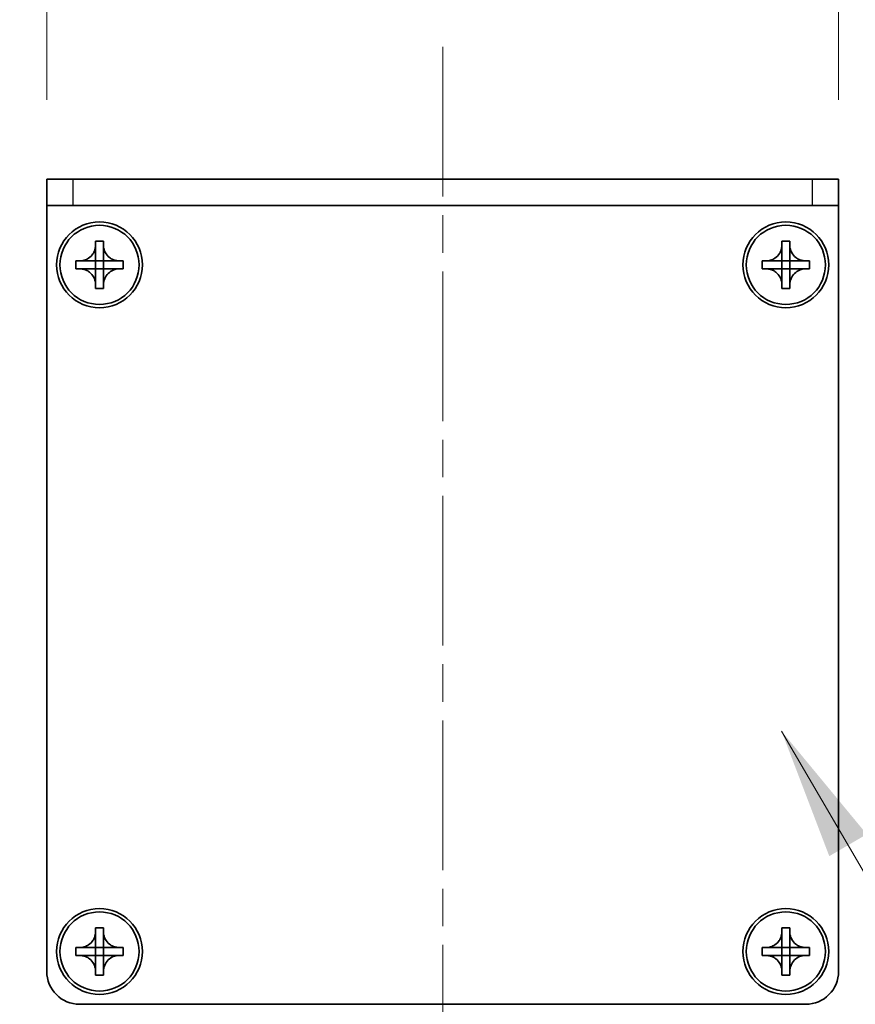
# Model space of a CAD drawing. Units: millimetres. Extents: x -50 to 7364, y -50 to 4857.
# Drawn here: x 1488 to 1551, y 2762 to 2836 of the extents above; entities that cross this region are included whole.
import ezdxf

# ---------------------------------------------------------------- set-up
doc = ezdxf.new("R2010")
doc.units = ezdxf.units.MM
doc.header["$LTSCALE"] = 2
doc.linetypes.add('CHAIN', pattern=[0.3543, 0.2362, -0.0295, 0.0591, -0.0295])
doc.layers.get('Defpoints').update_dxf_attribs({"lineweight": 25})
for name, color, linetype, lineweight in [('Centerline (ISO)', 131, 'Continuous', 18), ('Dimension (ISO)', 7, 'Continuous', 18), ('Symbol (ISO)', 7, 'Continuous', 18), ('Visible (ISO)', 7, 'Continuous', 35), ('Visible Narrow (ISO)', 7, 'Continuous', 25)]:
    doc.layers.add(name, color=color, linetype=linetype, lineweight=lineweight)
doc.styles.add('Note Text (TK)', font='txt')
doc.dimstyles.new('Default - Method 1b (TK)', dxfattribs={"dimscale": 2, "dimtxt": 2.5, "dimasz": 2.5, "dimexe": 1, "dimexo": 1.5, "dimgap": 1, "dimtad": 1, "dimtoh": 1, "dimrnd": 1e-08, "dimdsep": 46, "dimtxsty": 'Note Text (TK)', "dimcen": 0.09, "dimdle": 5, "dimclrd": 100, "dimclre": 100, "dimclrt": 7, "dimadec": 1, "dimazin": 1, "dimtfac": 1, "dimtmove": 0, "dimatfit": 3, "dimfxl": 1, "dimtolj": 1, "dimlwd": -1, "dimlwe": -1, "dimarcsym": 0})
doc.dimstyles.new('Default - Method 1b (TK)$7', dxfattribs={"dimscale": 2, "dimtxt": 2.5, "dimasz": 2.5, "dimexe": 1, "dimexo": 1.5, "dimgap": 1, "dimtad": 1, "dimtoh": 1, "dimrnd": 1e-08, "dimdsep": 46, "dimtxsty": 'Note Text (TK)', "dimcen": 0.09, "dimdle": 5, "dimclrd": 100, "dimclre": 100, "dimclrt": 7, "dimadec": 1, "dimazin": 1, "dimtfac": 1, "dimtmove": 0, "dimatfit": 3, "dimfxl": 1, "dimtolj": 1, "dimlwd": -1, "dimlwe": -1, "dimarcsym": 0})

# ---------------------------------------------------------------- blocks, each defined once
blk = doc.blocks.new('*D94')
at = {"layer": 'Defpoints', "color": 0}
for p in [(1489.745, 2824.174), (1441.745, 2761.674), (1492.245, 2761.674)]:
    blk.add_point(p, dxfattribs=at)
at = {"layer": 'Dimension (ISO)', "color": 100}
for p, q in [((1483.745, 2824.174), (1437.745, 2824.174)), ((1441.745, 2814.174), (1441.745, 2771.674)), ((1486.245, 2761.674), (1437.745, 2761.674))]:
    blk.add_line(p, q, dxfattribs=at)
for points in [[(1440.079, 2814.174), (1443.412, 2814.174), (1441.745, 2824.174)], [(1440.079, 2771.674), (1443.412, 2771.674), (1441.745, 2761.674)]]:
    blk.add_solid(points, dxfattribs=at)
at = {"layer": 'Dimension (ISO)', "color": 7, "insert": (1432.745, 2781.305), "char_height": 10, "attachment_point": 4, "rotation": 90, "style": 'Note Text (TK)'}
blk.add_mtext('\\A1;62.5', dxfattribs=at)
blk = doc.blocks.new('*D95')
at = {"layer": 'Defpoints', "color": 0}
for p in [(1549.745, 2844.174), (1489.745, 2824.174), (1549.745, 2824.174)]:
    blk.add_point(p, dxfattribs=at)
at = {"layer": 'Dimension (ISO)', "color": 100}
for p, q in [((1489.745, 2830.174), (1489.745, 2848.174)), ((1549.745, 2830.174), (1549.745, 2848.174)), ((1499.745, 2844.174), (1539.745, 2844.174))]:
    blk.add_line(p, q, dxfattribs=at)
for points in [[(1499.745, 2845.841), (1499.745, 2842.508), (1489.745, 2844.174)], [(1539.745, 2845.841), (1539.745, 2842.508), (1549.745, 2844.174)]]:
    blk.add_solid(points, dxfattribs=at)
at = {"layer": 'Dimension (ISO)', "color": 7, "insert": (1513.126, 2853.174), "char_height": 10, "attachment_point": 4, "style": 'Note Text (TK)'}
blk.add_mtext('\\A1;60', dxfattribs=at)

msp = doc.modelspace()

# ---------------------------------------------------------------- linework, layer by layer
at = {"layer": 'Centerline (ISO)', "linetype": 'CHAIN', "ltscale": 23.990969}
msp.add_line((1519.7453, 2834.1743), (1519.7453, 2751.6743), dxfattribs=at)
at = {"layer": 'Visible (ISO)'}
for p, q in [((1489.7453, 2824.1743), (1491.7453, 2824.1743)), ((1489.7453, 2824.1743), (1489.7453, 2822.1743)), ((1547.7453, 2824.1743), (1491.7453, 2824.1743)), ((1547.7453, 2824.1743), (1549.7453, 2824.1743)), ((1549.7453, 2822.1743), (1549.7453, 2824.1743)), ((1491.7453, 2822.1743), (1489.7453, 2822.1743)), ((1489.7453, 2822.1743), (1489.7453, 2822.1733)), ((1489.7453, 2764.1743), (1489.7453, 2822.1733)), ((1547.7453, 2822.1743), (1491.7453, 2822.1743)), ((1549.7453, 2822.1743), (1547.7453, 2822.1743)), ((1549.7453, 2822.1743), (1549.7453, 2822.1733)), ((1549.7453, 2822.1733), (1549.7453, 2764.1743)), ((1493.4453, 2819.1743), (1493.4453, 2819.4743)), ((1493.4453, 2819.4743), (1494.0453, 2819.4743)), ((1494.0453, 2819.4743), (1494.0453, 2819.1743)), ((1545.4453, 2819.1743), (1545.4453, 2819.4743)), ((1545.4453, 2819.4743), (1546.0453, 2819.4743)), ((1546.0453, 2819.4743), (1546.0453, 2819.1743)), ((1493.4453, 2817.9753), (1493.4453, 2819.1743)), ((1494.0453, 2819.1743), (1494.0453, 2817.9753)), ((1545.4453, 2817.9753), (1545.4453, 2819.1743)), ((1546.0453, 2819.1743), (1546.0453, 2817.9753)), ((1491.9453, 2817.3743), (1491.9453, 2817.9743)), ((1491.9453, 2817.9743), (1492.2453, 2817.9743)), ((1492.2453, 2817.9743), (1493.4443, 2817.9743)), ((1493.4451, 2817.9746), (1493.4453, 2817.9743)), ((1493.4453, 2817.3743), (1493.4453, 2817.9743)), ((1493.4453, 2817.9743), (1494.0453, 2817.9743)), ((1494.0456, 2817.9746), (1494.0453, 2817.9743)), ((1494.0453, 2817.9743), (1494.0453, 2817.3743)), ((1494.0463, 2817.9743), (1495.2453, 2817.9743)), ((1495.2453, 2817.9743), (1495.5453, 2817.9743)), ((1495.5453, 2817.9743), (1495.5453, 2817.3743)), ((1543.9453, 2817.3743), (1543.9453, 2817.9743)), ((1543.9453, 2817.9743), (1544.2453, 2817.9743)), ((1544.2453, 2817.9743), (1545.4443, 2817.9743)), ((1545.4451, 2817.9746), (1545.4453, 2817.9743)), ((1545.4453, 2817.3743), (1545.4453, 2817.9743)), ((1545.4453, 2817.9743), (1546.0453, 2817.9743)), ((1546.0456, 2817.9746), (1546.0453, 2817.9743)), ((1546.0453, 2817.9743), (1546.0453, 2817.3743)), ((1546.0463, 2817.9743), (1547.2453, 2817.9743)), ((1547.2453, 2817.9743), (1547.5453, 2817.9743)), ((1547.5453, 2817.9743), (1547.5453, 2817.3743)), ((1492.2453, 2817.3743), (1491.9453, 2817.3743)), ((1493.4443, 2817.3743), (1492.2453, 2817.3743)), ((1493.4451, 2817.374), (1493.4453, 2817.3743)), ((1494.0453, 2817.3743), (1493.4453, 2817.3743)), ((1493.4453, 2816.1743), (1493.4453, 2817.3733)), ((1494.0456, 2817.374), (1494.0453, 2817.3743)), ((1494.0453, 2817.3733), (1494.0453, 2816.1743)), ((1495.2453, 2817.3743), (1494.0463, 2817.3743)), ((1495.5453, 2817.3743), (1495.2453, 2817.3743)), ((1544.2453, 2817.3743), (1543.9453, 2817.3743)), ((1545.4443, 2817.3743), (1544.2453, 2817.3743)), ((1545.4451, 2817.374), (1545.4453, 2817.3743)), ((1546.0453, 2817.3743), (1545.4453, 2817.3743)), ((1545.4453, 2816.1743), (1545.4453, 2817.3733)), ((1546.0456, 2817.374), (1546.0453, 2817.3743)), ((1546.0453, 2817.3733), (1546.0453, 2816.1743)), ((1547.2453, 2817.3743), (1546.0463, 2817.3743)), ((1547.5453, 2817.3743), (1547.2453, 2817.3743)), ((1493.4453, 2815.8743), (1493.4453, 2816.1743)), ((1494.0453, 2815.8743), (1493.4453, 2815.8743)), ((1494.0453, 2816.1743), (1494.0453, 2815.8743)), ((1545.4453, 2815.8743), (1545.4453, 2816.1743)), ((1546.0453, 2815.8743), (1545.4453, 2815.8743)), ((1546.0453, 2816.1743), (1546.0453, 2815.8743)), ((1493.4453, 2767.1743), (1493.4453, 2767.4743)), ((1493.4453, 2767.4743), (1494.0453, 2767.4743)), ((1494.0453, 2767.4743), (1494.0453, 2767.1743)), ((1545.4453, 2767.1743), (1545.4453, 2767.4743)), ((1545.4453, 2767.4743), (1546.0453, 2767.4743)), ((1546.0453, 2767.4743), (1546.0453, 2767.1743)), ((1493.4453, 2765.9753), (1493.4453, 2767.1743)), ((1494.0453, 2767.1743), (1494.0453, 2765.9753)), ((1545.4453, 2765.9753), (1545.4453, 2767.1743)), ((1546.0453, 2767.1743), (1546.0453, 2765.9753)), ((1491.9453, 2765.3743), (1491.9453, 2765.9743)), ((1491.9453, 2765.9743), (1492.2453, 2765.9743)), ((1492.2453, 2765.9743), (1493.4443, 2765.9743)), ((1493.4451, 2765.9746), (1493.4453, 2765.9743)), ((1493.4453, 2765.3743), (1493.4453, 2765.9743)), ((1493.4453, 2765.9743), (1494.0453, 2765.9743)), ((1494.0456, 2765.9746), (1494.0453, 2765.9743)), ((1494.0453, 2765.9743), (1494.0453, 2765.3743)), ((1494.0463, 2765.9743), (1495.2453, 2765.9743)), ((1495.2453, 2765.9743), (1495.5453, 2765.9743)), ((1495.5453, 2765.9743), (1495.5453, 2765.3743)), ((1543.9453, 2765.3743), (1543.9453, 2765.9743)), ((1543.9453, 2765.9743), (1544.2453, 2765.9743)), ((1544.2453, 2765.9743), (1545.4443, 2765.9743)), ((1545.4451, 2765.9746), (1545.4453, 2765.9743)), ((1545.4453, 2765.3743), (1545.4453, 2765.9743)), ((1545.4453, 2765.9743), (1546.0453, 2765.9743)), ((1546.0456, 2765.9746), (1546.0453, 2765.9743)), ((1546.0453, 2765.9743), (1546.0453, 2765.3743)), ((1546.0463, 2765.9743), (1547.2453, 2765.9743)), ((1547.2453, 2765.9743), (1547.5453, 2765.9743)), ((1547.5453, 2765.9743), (1547.5453, 2765.3743)), ((1492.2453, 2765.3743), (1491.9453, 2765.3743)), ((1493.4443, 2765.3743), (1492.2453, 2765.3743)), ((1493.4451, 2765.374), (1493.4453, 2765.3743)), ((1494.0453, 2765.3743), (1493.4453, 2765.3743)), ((1493.4453, 2764.1743), (1493.4453, 2765.3733)), ((1494.0456, 2765.374), (1494.0453, 2765.3743)), ((1494.0453, 2765.3733), (1494.0453, 2764.1743)), ((1495.2453, 2765.3743), (1494.0463, 2765.3743)), ((1495.5453, 2765.3743), (1495.2453, 2765.3743)), ((1544.2453, 2765.3743), (1543.9453, 2765.3743)), ((1545.4443, 2765.3743), (1544.2453, 2765.3743)), ((1545.4451, 2765.374), (1545.4453, 2765.3743)), ((1546.0453, 2765.3743), (1545.4453, 2765.3743)), ((1545.4453, 2764.1743), (1545.4453, 2765.3733)), ((1546.0456, 2765.374), (1546.0453, 2765.3743)), ((1546.0453, 2765.3733), (1546.0453, 2764.1743)), ((1547.2453, 2765.3743), (1546.0463, 2765.3743)), ((1547.5453, 2765.3743), (1547.2453, 2765.3743)), ((1493.4453, 2763.8743), (1493.4453, 2764.1743)), ((1494.0453, 2763.8743), (1493.4453, 2763.8743)), ((1494.0453, 2764.1743), (1494.0453, 2763.8743)), ((1545.4453, 2763.8743), (1545.4453, 2764.1743)), ((1546.0453, 2763.8743), (1545.4453, 2763.8743)), ((1546.0453, 2764.1743), (1546.0453, 2763.8743)), ((1547.2453, 2761.6743), (1492.2453, 2761.6743))]:
    msp.add_line(p, q, dxfattribs=at)
for centre, radius in [((1493.7453, 2817.6743), 3.25), ((1545.7453, 2817.6743), 3.25), ((1493.7453, 2817.6743), 3), ((1545.7453, 2817.6743), 3), ((1493.7453, 2765.6743), 3.25), ((1493.7453, 2765.6743), 3), ((1545.7453, 2765.6743), 3.25), ((1545.7453, 2765.6743), 3)]:
    msp.add_circle(centre, radius, dxfattribs=at)
for centre, start, end in [((1492.2453, 2764.1743), 180, 270), ((1547.2453, 2764.1743), 270, 0)]:
    msp.add_arc(centre, 2.5, start, end, dxfattribs=at)
for points, knots in [([(1493.4453, 2819.1743), (1493.4453, 2819.1383), (1493.4437, 2819.1023), (1493.4371, 2819.0294), (1493.4321, 2818.9925), (1493.4112, 2818.8796), (1493.3897, 2818.8048), (1493.3313, 2818.6574), (1493.294, 2818.5854), (1493.1636, 2818.3859), (1493.0523, 2818.2723), (1492.8194, 2818.1132), (1492.7062, 2818.0593), (1492.4759, 2817.991), (1492.3609, 2817.9743), (1492.2453, 2817.9743)], [0, 0, 0, 0, 0.01079892, 0.01079892, 0.02196173, 0.02196173, 0.04525715, 0.04525715, 0.06952591, 0.06952591, 0.11675486, 0.11675486, 0.15415232, 0.15415232, 0.1888236, 0.1888236, 0.1888236, 0.1888236]), ([(1495.2453, 2817.9743), (1495.2093, 2817.9743), (1495.1734, 2817.9759), (1495.1005, 2817.9825), (1495.0636, 2817.9876), (1494.9506, 2818.0085), (1494.8758, 2818.03), (1494.7284, 2818.0883), (1494.6564, 2818.1256), (1494.4569, 2818.256), (1494.3434, 2818.3673), (1494.1842, 2818.6002), (1494.1304, 2818.7135), (1494.062, 2818.9438), (1494.0453, 2819.0587), (1494.0453, 2819.1743)], [0, 0, 0, 0, 0.01079892, 0.01079892, 0.02196173, 0.02196173, 0.04525715, 0.04525715, 0.06952591, 0.06952591, 0.11675486, 0.11675486, 0.15415232, 0.15415232, 0.1888236, 0.1888236, 0.1888236, 0.1888236]), ([(1545.4453, 2819.1743), (1545.4453, 2819.1383), (1545.4437, 2819.1023), (1545.4371, 2819.0294), (1545.4321, 2818.9925), (1545.4112, 2818.8796), (1545.3897, 2818.8048), (1545.3313, 2818.6574), (1545.294, 2818.5854), (1545.1636, 2818.3859), (1545.0523, 2818.2723), (1544.8194, 2818.1132), (1544.7062, 2818.0593), (1544.4759, 2817.991), (1544.3609, 2817.9743), (1544.2453, 2817.9743)], [0, 0, 0, 0, 0.01079892, 0.01079892, 0.02196173, 0.02196173, 0.04525715, 0.04525715, 0.06952591, 0.06952591, 0.11675486, 0.11675486, 0.15415232, 0.15415232, 0.1888236, 0.1888236, 0.1888236, 0.1888236]), ([(1547.2453, 2817.9743), (1547.2093, 2817.9743), (1547.1734, 2817.9759), (1547.1005, 2817.9825), (1547.0636, 2817.9876), (1546.9506, 2818.0085), (1546.8758, 2818.03), (1546.7284, 2818.0883), (1546.6564, 2818.1256), (1546.4569, 2818.256), (1546.3434, 2818.3673), (1546.1842, 2818.6002), (1546.1304, 2818.7135), (1546.062, 2818.9438), (1546.0453, 2819.0587), (1546.0453, 2819.1743)], [0, 0, 0, 0, 0.01079892, 0.01079892, 0.02196173, 0.02196173, 0.04525715, 0.04525715, 0.06952591, 0.06952591, 0.11675486, 0.11675486, 0.15415232, 0.15415232, 0.1888236, 0.1888236, 0.1888236, 0.1888236]), ([(1493.4451, 2817.9746), (1493.445, 2817.9746), (1493.445, 2817.9746), (1493.445, 2817.9745), (1493.445, 2817.9745), (1493.4449, 2817.9745), (1493.4449, 2817.9745), (1493.4448, 2817.9744), (1493.4448, 2817.9744), (1493.4447, 2817.9744), (1493.4447, 2817.9744), (1493.4447, 2817.9744), (1493.4447, 2817.9743), (1493.4446, 2817.9743), (1493.4446, 2817.9743), (1493.4446, 2817.9743), (1493.4446, 2817.9743), (1493.4445, 2817.9743), (1493.4445, 2817.9743), (1493.4445, 2817.9743), (1493.4445, 2817.9743), (1493.4445, 2817.9743), (1493.4445, 2817.9743), (1493.4444, 2817.9743), (1493.4444, 2817.9743), (1493.4444, 2817.9743), (1493.4444, 2817.9743), (1493.4444, 2817.9743), (1493.4444, 2817.9743), (1493.4444, 2817.9743), (1493.4444, 2817.9743), (1493.4444, 2817.9743), (1493.4444, 2817.9743), (1493.4444, 2817.9743), (1493.4444, 2817.9743), (1493.4443, 2817.9743)], [0.00008387561, 0.00008387561, 0.00008387561, 0.00008387561, 0.00008714452, 0.00008714452, 0.00009954963, 0.00009954963, 0.00011219213, 0.00011219213, 0.00012496905, 0.00012496905, 0.00013776957, 0.00013776957, 0.00014414436, 0.00014414436, 0.00015048343, 0.00015048343, 0.00015677365, 0.00015677365, 0.00016300256, 0.00016300256, 0.00016609042, 0.00016609042, 0.00016915865, 0.00016915865, 0.00017220591, 0.00017220591, 0.0001737213, 0.0001737213, 0.00017523097, 0.00017523097, 0.0001767348, 0.0001767348, 0.00017823262, 0.00017823262, 0.00018395296, 0.00018395296, 0.00018395296, 0.00018395296]), ([(1493.4453, 2817.9753), (1493.4453, 2817.9751), (1493.4453, 2817.975), (1493.4452, 2817.9748), (1493.4452, 2817.9748), (1493.4452, 2817.9748), (1493.4452, 2817.9747), (1493.4451, 2817.9747), (1493.4451, 2817.9747), (1493.4451, 2817.9746), (1493.4451, 2817.9746), (1493.4451, 2817.9746)], [0, 0, 0, 0, 0.00006519091, 0.00006519091, 0.00007160134, 0.00007160134, 0.0000779781, 0.0000779781, 0.00009057672, 0.00009057672, 0.00010023405, 0.00010023405, 0.00010023405, 0.00010023405]), ([(1494.0456, 2817.9746), (1494.0456, 2817.9746), (1494.0456, 2817.9746), (1494.0456, 2817.9746), (1494.0456, 2817.9747), (1494.0455, 2817.9747), (1494.0455, 2817.9747), (1494.0455, 2817.9748), (1494.0455, 2817.9748), (1494.0454, 2817.9749), (1494.0454, 2817.9749), (1494.0454, 2817.975), (1494.0454, 2817.975), (1494.0454, 2817.975), (1494.0454, 2817.975), (1494.0454, 2817.9751), (1494.0454, 2817.9751), (1494.0454, 2817.9751), (1494.0454, 2817.9751), (1494.0454, 2817.9751), (1494.0454, 2817.9752), (1494.0454, 2817.9752), (1494.0454, 2817.9752), (1494.0453, 2817.9752), (1494.0453, 2817.9752), (1494.0453, 2817.9752), (1494.0453, 2817.9752), (1494.0453, 2817.9752), (1494.0453, 2817.9752), (1494.0453, 2817.9752), (1494.0453, 2817.9752), (1494.0453, 2817.9752), (1494.0453, 2817.9753), (1494.0453, 2817.9753), (1494.0453, 2817.9753), (1494.0453, 2817.9753)], [0.00008387561, 0.00008387561, 0.00008387561, 0.00008387561, 0.00008714452, 0.00008714452, 0.00009954963, 0.00009954963, 0.00011219213, 0.00011219213, 0.00012496905, 0.00012496905, 0.00013776957, 0.00013776957, 0.00014414436, 0.00014414436, 0.00015048343, 0.00015048343, 0.00015677365, 0.00015677365, 0.00016300256, 0.00016300256, 0.00016609042, 0.00016609042, 0.00016915865, 0.00016915865, 0.00017220591, 0.00017220591, 0.0001737213, 0.0001737213, 0.00017523097, 0.00017523097, 0.0001767348, 0.0001767348, 0.00017823262, 0.00017823262, 0.00018395296, 0.00018395296, 0.00018395296, 0.00018395296]), ([(1494.0463, 2817.9743), (1494.0462, 2817.9743), (1494.046, 2817.9743), (1494.0458, 2817.9744), (1494.0458, 2817.9744), (1494.0458, 2817.9745), (1494.0458, 2817.9745), (1494.0457, 2817.9745), (1494.0457, 2817.9745), (1494.0457, 2817.9746), (1494.0457, 2817.9746), (1494.0456, 2817.9746)], [0, 0, 0, 0, 0.00006519091, 0.00006519091, 0.00007160134, 0.00007160134, 0.0000779781, 0.0000779781, 0.00009057672, 0.00009057672, 0.00010023405, 0.00010023405, 0.00010023405, 0.00010023405]), ([(1545.4451, 2817.9746), (1545.445, 2817.9746), (1545.445, 2817.9746), (1545.445, 2817.9745), (1545.445, 2817.9745), (1545.4449, 2817.9745), (1545.4449, 2817.9745), (1545.4448, 2817.9744), (1545.4448, 2817.9744), (1545.4447, 2817.9744), (1545.4447, 2817.9744), (1545.4447, 2817.9744), (1545.4447, 2817.9743), (1545.4446, 2817.9743), (1545.4446, 2817.9743), (1545.4446, 2817.9743), (1545.4446, 2817.9743), (1545.4445, 2817.9743), (1545.4445, 2817.9743), (1545.4445, 2817.9743), (1545.4445, 2817.9743), (1545.4445, 2817.9743), (1545.4445, 2817.9743), (1545.4444, 2817.9743), (1545.4444, 2817.9743), (1545.4444, 2817.9743), (1545.4444, 2817.9743), (1545.4444, 2817.9743), (1545.4444, 2817.9743), (1545.4444, 2817.9743), (1545.4444, 2817.9743), (1545.4444, 2817.9743), (1545.4444, 2817.9743), (1545.4444, 2817.9743), (1545.4444, 2817.9743), (1545.4443, 2817.9743)], [0.00008387561, 0.00008387561, 0.00008387561, 0.00008387561, 0.00008714452, 0.00008714452, 0.00009954963, 0.00009954963, 0.00011219213, 0.00011219213, 0.00012496905, 0.00012496905, 0.00013776957, 0.00013776957, 0.00014414436, 0.00014414436, 0.00015048343, 0.00015048343, 0.00015677365, 0.00015677365, 0.00016300256, 0.00016300256, 0.00016609042, 0.00016609042, 0.00016915865, 0.00016915865, 0.00017220591, 0.00017220591, 0.0001737213, 0.0001737213, 0.00017523097, 0.00017523097, 0.0001767348, 0.0001767348, 0.00017823262, 0.00017823262, 0.00018395296, 0.00018395296, 0.00018395296, 0.00018395296]), ([(1545.4453, 2817.9753), (1545.4453, 2817.9751), (1545.4453, 2817.975), (1545.4452, 2817.9748), (1545.4452, 2817.9748), (1545.4452, 2817.9748), (1545.4452, 2817.9747), (1545.4451, 2817.9747), (1545.4451, 2817.9747), (1545.4451, 2817.9746), (1545.4451, 2817.9746), (1545.4451, 2817.9746)], [0, 0, 0, 0, 0.00006519091, 0.00006519091, 0.00007160134, 0.00007160134, 0.0000779781, 0.0000779781, 0.00009057672, 0.00009057672, 0.00010023405, 0.00010023405, 0.00010023405, 0.00010023405]), ([(1546.0456, 2817.9746), (1546.0456, 2817.9746), (1546.0456, 2817.9746), (1546.0456, 2817.9746), (1546.0456, 2817.9747), (1546.0455, 2817.9747), (1546.0455, 2817.9747), (1546.0455, 2817.9748), (1546.0455, 2817.9748), (1546.0454, 2817.9749), (1546.0454, 2817.9749), (1546.0454, 2817.975), (1546.0454, 2817.975), (1546.0454, 2817.975), (1546.0454, 2817.975), (1546.0454, 2817.9751), (1546.0454, 2817.9751), (1546.0454, 2817.9751), (1546.0454, 2817.9751), (1546.0454, 2817.9751), (1546.0454, 2817.9752), (1546.0454, 2817.9752), (1546.0454, 2817.9752), (1546.0453, 2817.9752), (1546.0453, 2817.9752), (1546.0453, 2817.9752), (1546.0453, 2817.9752), (1546.0453, 2817.9752), (1546.0453, 2817.9752), (1546.0453, 2817.9752), (1546.0453, 2817.9752), (1546.0453, 2817.9752), (1546.0453, 2817.9753), (1546.0453, 2817.9753), (1546.0453, 2817.9753), (1546.0453, 2817.9753)], [0.00008387561, 0.00008387561, 0.00008387561, 0.00008387561, 0.00008714452, 0.00008714452, 0.00009954963, 0.00009954963, 0.00011219213, 0.00011219213, 0.00012496905, 0.00012496905, 0.00013776957, 0.00013776957, 0.00014414436, 0.00014414436, 0.00015048343, 0.00015048343, 0.00015677365, 0.00015677365, 0.00016300256, 0.00016300256, 0.00016609042, 0.00016609042, 0.00016915865, 0.00016915865, 0.00017220591, 0.00017220591, 0.0001737213, 0.0001737213, 0.00017523097, 0.00017523097, 0.0001767348, 0.0001767348, 0.00017823262, 0.00017823262, 0.00018395296, 0.00018395296, 0.00018395296, 0.00018395296]), ([(1546.0463, 2817.9743), (1546.0462, 2817.9743), (1546.046, 2817.9743), (1546.0458, 2817.9744), (1546.0458, 2817.9744), (1546.0458, 2817.9745), (1546.0458, 2817.9745), (1546.0457, 2817.9745), (1546.0457, 2817.9745), (1546.0457, 2817.9746), (1546.0457, 2817.9746), (1546.0456, 2817.9746)], [0, 0, 0, 0, 0.00006519091, 0.00006519091, 0.00007160134, 0.00007160134, 0.0000779781, 0.0000779781, 0.00009057672, 0.00009057672, 0.00010023405, 0.00010023405, 0.00010023405, 0.00010023405]), ([(1492.2453, 2817.3743), (1492.2813, 2817.3743), (1492.3173, 2817.3727), (1492.3902, 2817.3661), (1492.4271, 2817.361), (1492.5401, 2817.3401), (1492.6149, 2817.3186), (1492.7623, 2817.2603), (1492.8343, 2817.223), (1493.0338, 2817.0925), (1493.1473, 2816.9813), (1493.3065, 2816.7484), (1493.3603, 2816.6351), (1493.4286, 2816.4048), (1493.4453, 2816.2899), (1493.4453, 2816.1743)], [0, 0, 0, 0, 0.01079892, 0.01079892, 0.02196173, 0.02196173, 0.04525715, 0.04525715, 0.06952591, 0.06952591, 0.11675486, 0.11675486, 0.15415232, 0.15415232, 0.1888236, 0.1888236, 0.1888236, 0.1888236]), ([(1493.4443, 2817.3743), (1493.4445, 2817.3743), (1493.4447, 2817.3743), (1493.4448, 2817.3742), (1493.4449, 2817.3742), (1493.4449, 2817.3741), (1493.4449, 2817.3741), (1493.4449, 2817.3741), (1493.445, 2817.3741), (1493.445, 2817.374), (1493.445, 2817.374), (1493.4451, 2817.374)], [0, 0, 0, 0, 0.00006519091, 0.00006519091, 0.00007160134, 0.00007160134, 0.0000779781, 0.0000779781, 0.00009057672, 0.00009057672, 0.00010023405, 0.00010023405, 0.00010023405, 0.00010023405]), ([(1493.4451, 2817.374), (1493.4451, 2817.374), (1493.4451, 2817.374), (1493.4451, 2817.374), (1493.4451, 2817.3739), (1493.4452, 2817.3739), (1493.4452, 2817.3739), (1493.4452, 2817.3738), (1493.4452, 2817.3738), (1493.4453, 2817.3737), (1493.4453, 2817.3737), (1493.4453, 2817.3736), (1493.4453, 2817.3736), (1493.4453, 2817.3736), (1493.4453, 2817.3736), (1493.4453, 2817.3735), (1493.4453, 2817.3735), (1493.4453, 2817.3735), (1493.4453, 2817.3735), (1493.4453, 2817.3734), (1493.4453, 2817.3734), (1493.4453, 2817.3734), (1493.4453, 2817.3734), (1493.4453, 2817.3734), (1493.4453, 2817.3734), (1493.4453, 2817.3734), (1493.4453, 2817.3734), (1493.4453, 2817.3734), (1493.4453, 2817.3734), (1493.4453, 2817.3734), (1493.4453, 2817.3734), (1493.4453, 2817.3733), (1493.4453, 2817.3733), (1493.4453, 2817.3733), (1493.4453, 2817.3733), (1493.4453, 2817.3733)], [0.00008387561, 0.00008387561, 0.00008387561, 0.00008387561, 0.00008714452, 0.00008714452, 0.00009954963, 0.00009954963, 0.00011219213, 0.00011219213, 0.00012496905, 0.00012496905, 0.00013776957, 0.00013776957, 0.00014414436, 0.00014414436, 0.00015048343, 0.00015048343, 0.00015677365, 0.00015677365, 0.00016300256, 0.00016300256, 0.00016609042, 0.00016609042, 0.00016915865, 0.00016915865, 0.00017220591, 0.00017220591, 0.0001737213, 0.0001737213, 0.00017523097, 0.00017523097, 0.0001767348, 0.0001767348, 0.00017823262, 0.00017823262, 0.00018395296, 0.00018395296, 0.00018395296, 0.00018395296]), ([(1494.0453, 2816.1743), (1494.0453, 2816.3327), (1494.0767, 2816.4896), (1494.1994, 2816.7839), (1494.2901, 2816.9181), (1494.5145, 2817.1385), (1494.6443, 2817.2243), (1494.9322, 2817.3434), (1495.088, 2817.3743), (1495.2453, 2817.3743)], [0, 0, 0, 0, 0.04753421, 0.04753421, 0.09564671, 0.09564671, 0.14190119, 0.14190119, 0.18909943, 0.18909943, 0.18909943, 0.18909943]), ([(1494.0453, 2817.3733), (1494.0453, 2817.3734), (1494.0453, 2817.3734), (1494.0454, 2817.3735), (1494.0454, 2817.3736), (1494.0454, 2817.3737), (1494.0455, 2817.3738), (1494.0455, 2817.3739), (1494.0456, 2817.374), (1494.0456, 2817.374)], [0, 0, 0, 0, 0.00002429835, 0.00002429835, 0.00004965267, 0.00004965267, 0.0000752438, 0.0000752438, 0.00010020399, 0.00010020399, 0.00010020399, 0.00010020399]), ([(1494.0456, 2817.374), (1494.0457, 2817.3741), (1494.0457, 2817.3741), (1494.0459, 2817.3742), (1494.0459, 2817.3742), (1494.046, 2817.3743), (1494.0461, 2817.3743), (1494.0462, 2817.3743), (1494.0463, 2817.3743), (1494.0463, 2817.3743)], [0.000083778107, 0.000083778107, 0.000083778107, 0.000083778107, 0.000108660952, 0.000108660952, 0.000134172785, 0.000134172785, 0.000159448544, 0.000159448544, 0.000183671639, 0.000183671639, 0.000183671639, 0.000183671639]), ([(1544.2453, 2817.3743), (1544.2813, 2817.3743), (1544.3173, 2817.3727), (1544.3902, 2817.3661), (1544.4271, 2817.361), (1544.5401, 2817.3401), (1544.6149, 2817.3186), (1544.7623, 2817.2603), (1544.8343, 2817.223), (1545.0338, 2817.0925), (1545.1473, 2816.9813), (1545.3065, 2816.7484), (1545.3603, 2816.6351), (1545.4286, 2816.4048), (1545.4453, 2816.2899), (1545.4453, 2816.1743)], [0, 0, 0, 0, 0.01079892, 0.01079892, 0.02196173, 0.02196173, 0.04525715, 0.04525715, 0.06952591, 0.06952591, 0.11675486, 0.11675486, 0.15415232, 0.15415232, 0.1888236, 0.1888236, 0.1888236, 0.1888236]), ([(1545.4443, 2817.3743), (1545.4445, 2817.3743), (1545.4447, 2817.3743), (1545.4448, 2817.3742), (1545.4449, 2817.3742), (1545.4449, 2817.3741), (1545.4449, 2817.3741), (1545.4449, 2817.3741), (1545.445, 2817.3741), (1545.445, 2817.374), (1545.445, 2817.374), (1545.4451, 2817.374)], [0, 0, 0, 0, 0.00006519091, 0.00006519091, 0.00007160134, 0.00007160134, 0.0000779781, 0.0000779781, 0.00009057672, 0.00009057672, 0.00010023405, 0.00010023405, 0.00010023405, 0.00010023405]), ([(1545.4451, 2817.374), (1545.4451, 2817.374), (1545.4451, 2817.374), (1545.4451, 2817.374), (1545.4451, 2817.3739), (1545.4452, 2817.3739), (1545.4452, 2817.3739), (1545.4452, 2817.3738), (1545.4452, 2817.3738), (1545.4453, 2817.3737), (1545.4453, 2817.3737), (1545.4453, 2817.3736), (1545.4453, 2817.3736), (1545.4453, 2817.3736), (1545.4453, 2817.3736), (1545.4453, 2817.3735), (1545.4453, 2817.3735), (1545.4453, 2817.3735), (1545.4453, 2817.3735), (1545.4453, 2817.3734), (1545.4453, 2817.3734), (1545.4453, 2817.3734), (1545.4453, 2817.3734), (1545.4453, 2817.3734), (1545.4453, 2817.3734), (1545.4453, 2817.3734), (1545.4453, 2817.3734), (1545.4453, 2817.3734), (1545.4453, 2817.3734), (1545.4453, 2817.3734), (1545.4453, 2817.3734), (1545.4453, 2817.3733), (1545.4453, 2817.3733), (1545.4453, 2817.3733), (1545.4453, 2817.3733), (1545.4453, 2817.3733)], [0.00008387561, 0.00008387561, 0.00008387561, 0.00008387561, 0.00008714452, 0.00008714452, 0.00009954963, 0.00009954963, 0.00011219213, 0.00011219213, 0.00012496905, 0.00012496905, 0.00013776957, 0.00013776957, 0.00014414436, 0.00014414436, 0.00015048343, 0.00015048343, 0.00015677365, 0.00015677365, 0.00016300256, 0.00016300256, 0.00016609042, 0.00016609042, 0.00016915865, 0.00016915865, 0.00017220591, 0.00017220591, 0.0001737213, 0.0001737213, 0.00017523097, 0.00017523097, 0.0001767348, 0.0001767348, 0.00017823262, 0.00017823262, 0.00018395296, 0.00018395296, 0.00018395296, 0.00018395296]), ([(1546.0453, 2816.1743), (1546.0453, 2816.3327), (1546.0767, 2816.4896), (1546.1994, 2816.7839), (1546.2901, 2816.9181), (1546.5145, 2817.1385), (1546.6443, 2817.2243), (1546.9322, 2817.3434), (1547.088, 2817.3743), (1547.2453, 2817.3743)], [0, 0, 0, 0, 0.04753421, 0.04753421, 0.09564671, 0.09564671, 0.14190119, 0.14190119, 0.18909943, 0.18909943, 0.18909943, 0.18909943]), ([(1546.0453, 2817.3733), (1546.0453, 2817.3734), (1546.0453, 2817.3734), (1546.0454, 2817.3735), (1546.0454, 2817.3736), (1546.0454, 2817.3737), (1546.0455, 2817.3738), (1546.0455, 2817.3739), (1546.0456, 2817.374), (1546.0456, 2817.374)], [0, 0, 0, 0, 0.00002429835, 0.00002429835, 0.00004965267, 0.00004965267, 0.0000752438, 0.0000752438, 0.00010020399, 0.00010020399, 0.00010020399, 0.00010020399]), ([(1546.0456, 2817.374), (1546.0457, 2817.3741), (1546.0457, 2817.3741), (1546.0459, 2817.3742), (1546.0459, 2817.3742), (1546.046, 2817.3743), (1546.0461, 2817.3743), (1546.0462, 2817.3743), (1546.0463, 2817.3743), (1546.0463, 2817.3743)], [0.000083778107, 0.000083778107, 0.000083778107, 0.000083778107, 0.000108660952, 0.000108660952, 0.000134172785, 0.000134172785, 0.000159448544, 0.000159448544, 0.000183671639, 0.000183671639, 0.000183671639, 0.000183671639]), ([(1493.4453, 2767.1743), (1493.4453, 2767.1383), (1493.4437, 2767.1023), (1493.4371, 2767.0294), (1493.4321, 2766.9925), (1493.4112, 2766.8796), (1493.3897, 2766.8048), (1493.3313, 2766.6574), (1493.294, 2766.5854), (1493.1636, 2766.3859), (1493.0523, 2766.2723), (1492.8194, 2766.1132), (1492.7062, 2766.0593), (1492.4759, 2765.991), (1492.3609, 2765.9743), (1492.2453, 2765.9743)], [0, 0, 0, 0, 0.01079892, 0.01079892, 0.02196173, 0.02196173, 0.04525715, 0.04525715, 0.06952591, 0.06952591, 0.11675486, 0.11675486, 0.15415232, 0.15415232, 0.1888236, 0.1888236, 0.1888236, 0.1888236]), ([(1495.2453, 2765.9743), (1495.2093, 2765.9743), (1495.1734, 2765.9759), (1495.1005, 2765.9825), (1495.0636, 2765.9876), (1494.9506, 2766.0085), (1494.8758, 2766.03), (1494.7284, 2766.0883), (1494.6564, 2766.1256), (1494.4569, 2766.256), (1494.3434, 2766.3673), (1494.1842, 2766.6002), (1494.1304, 2766.7135), (1494.062, 2766.9438), (1494.0453, 2767.0587), (1494.0453, 2767.1743)], [0, 0, 0, 0, 0.01079892, 0.01079892, 0.02196173, 0.02196173, 0.04525715, 0.04525715, 0.06952591, 0.06952591, 0.11675486, 0.11675486, 0.15415232, 0.15415232, 0.1888236, 0.1888236, 0.1888236, 0.1888236]), ([(1545.4453, 2767.1743), (1545.4453, 2767.1383), (1545.4437, 2767.1023), (1545.4371, 2767.0294), (1545.4321, 2766.9925), (1545.4112, 2766.8796), (1545.3897, 2766.8048), (1545.3313, 2766.6574), (1545.294, 2766.5854), (1545.1636, 2766.3859), (1545.0523, 2766.2723), (1544.8194, 2766.1132), (1544.7062, 2766.0593), (1544.4759, 2765.991), (1544.3609, 2765.9743), (1544.2453, 2765.9743)], [0, 0, 0, 0, 0.01079892, 0.01079892, 0.02196173, 0.02196173, 0.04525715, 0.04525715, 0.06952591, 0.06952591, 0.11675486, 0.11675486, 0.15415232, 0.15415232, 0.1888236, 0.1888236, 0.1888236, 0.1888236]), ([(1547.2453, 2765.9743), (1547.2093, 2765.9743), (1547.1734, 2765.9759), (1547.1005, 2765.9825), (1547.0636, 2765.9876), (1546.9506, 2766.0085), (1546.8758, 2766.03), (1546.7284, 2766.0883), (1546.6564, 2766.1256), (1546.4569, 2766.256), (1546.3434, 2766.3673), (1546.1842, 2766.6002), (1546.1304, 2766.7135), (1546.062, 2766.9438), (1546.0453, 2767.0587), (1546.0453, 2767.1743)], [0, 0, 0, 0, 0.01079892, 0.01079892, 0.02196173, 0.02196173, 0.04525715, 0.04525715, 0.06952591, 0.06952591, 0.11675486, 0.11675486, 0.15415232, 0.15415232, 0.1888236, 0.1888236, 0.1888236, 0.1888236]), ([(1493.4451, 2765.9746), (1493.445, 2765.9746), (1493.445, 2765.9746), (1493.445, 2765.9745), (1493.445, 2765.9745), (1493.4449, 2765.9745), (1493.4449, 2765.9745), (1493.4448, 2765.9744), (1493.4448, 2765.9744), (1493.4447, 2765.9744), (1493.4447, 2765.9744), (1493.4447, 2765.9744), (1493.4447, 2765.9743), (1493.4446, 2765.9743), (1493.4446, 2765.9743), (1493.4446, 2765.9743), (1493.4446, 2765.9743), (1493.4445, 2765.9743), (1493.4445, 2765.9743), (1493.4445, 2765.9743), (1493.4445, 2765.9743), (1493.4445, 2765.9743), (1493.4445, 2765.9743), (1493.4444, 2765.9743), (1493.4444, 2765.9743), (1493.4444, 2765.9743), (1493.4444, 2765.9743), (1493.4444, 2765.9743), (1493.4444, 2765.9743), (1493.4444, 2765.9743), (1493.4444, 2765.9743), (1493.4444, 2765.9743), (1493.4444, 2765.9743), (1493.4444, 2765.9743), (1493.4444, 2765.9743), (1493.4443, 2765.9743)], [0.00008387561, 0.00008387561, 0.00008387561, 0.00008387561, 0.00008714452, 0.00008714452, 0.00009954963, 0.00009954963, 0.00011219213, 0.00011219213, 0.00012496905, 0.00012496905, 0.00013776957, 0.00013776957, 0.00014414436, 0.00014414436, 0.00015048343, 0.00015048343, 0.00015677365, 0.00015677365, 0.00016300256, 0.00016300256, 0.00016609042, 0.00016609042, 0.00016915865, 0.00016915865, 0.00017220591, 0.00017220591, 0.0001737213, 0.0001737213, 0.00017523097, 0.00017523097, 0.0001767348, 0.0001767348, 0.00017823262, 0.00017823262, 0.00018395296, 0.00018395296, 0.00018395296, 0.00018395296]), ([(1493.4453, 2765.9753), (1493.4453, 2765.9751), (1493.4453, 2765.975), (1493.4452, 2765.9748), (1493.4452, 2765.9748), (1493.4452, 2765.9748), (1493.4452, 2765.9747), (1493.4451, 2765.9747), (1493.4451, 2765.9747), (1493.4451, 2765.9746), (1493.4451, 2765.9746), (1493.4451, 2765.9746)], [0, 0, 0, 0, 0.00006519091, 0.00006519091, 0.00007160134, 0.00007160134, 0.0000779781, 0.0000779781, 0.00009057672, 0.00009057672, 0.00010023405, 0.00010023405, 0.00010023405, 0.00010023405]), ([(1494.0456, 2765.9746), (1494.0456, 2765.9746), (1494.0456, 2765.9746), (1494.0456, 2765.9746), (1494.0456, 2765.9747), (1494.0455, 2765.9747), (1494.0455, 2765.9747), (1494.0455, 2765.9748), (1494.0455, 2765.9748), (1494.0454, 2765.9749), (1494.0454, 2765.9749), (1494.0454, 2765.975), (1494.0454, 2765.975), (1494.0454, 2765.975), (1494.0454, 2765.975), (1494.0454, 2765.9751), (1494.0454, 2765.9751), (1494.0454, 2765.9751), (1494.0454, 2765.9751), (1494.0454, 2765.9751), (1494.0454, 2765.9752), (1494.0454, 2765.9752), (1494.0454, 2765.9752), (1494.0453, 2765.9752), (1494.0453, 2765.9752), (1494.0453, 2765.9752), (1494.0453, 2765.9752), (1494.0453, 2765.9752), (1494.0453, 2765.9752), (1494.0453, 2765.9752), (1494.0453, 2765.9752), (1494.0453, 2765.9752), (1494.0453, 2765.9753), (1494.0453, 2765.9753), (1494.0453, 2765.9753), (1494.0453, 2765.9753)], [0.00008387561, 0.00008387561, 0.00008387561, 0.00008387561, 0.00008714452, 0.00008714452, 0.00009954963, 0.00009954963, 0.00011219213, 0.00011219213, 0.00012496905, 0.00012496905, 0.00013776957, 0.00013776957, 0.00014414436, 0.00014414436, 0.00015048343, 0.00015048343, 0.00015677365, 0.00015677365, 0.00016300256, 0.00016300256, 0.00016609042, 0.00016609042, 0.00016915865, 0.00016915865, 0.00017220591, 0.00017220591, 0.0001737213, 0.0001737213, 0.00017523097, 0.00017523097, 0.0001767348, 0.0001767348, 0.00017823262, 0.00017823262, 0.00018395296, 0.00018395296, 0.00018395296, 0.00018395296]), ([(1494.0463, 2765.9743), (1494.0462, 2765.9743), (1494.046, 2765.9743), (1494.0458, 2765.9744), (1494.0458, 2765.9744), (1494.0458, 2765.9745), (1494.0458, 2765.9745), (1494.0457, 2765.9745), (1494.0457, 2765.9745), (1494.0457, 2765.9746), (1494.0457, 2765.9746), (1494.0456, 2765.9746)], [0, 0, 0, 0, 0.00006519091, 0.00006519091, 0.00007160134, 0.00007160134, 0.0000779781, 0.0000779781, 0.00009057672, 0.00009057672, 0.00010023405, 0.00010023405, 0.00010023405, 0.00010023405]), ([(1545.4451, 2765.9746), (1545.445, 2765.9746), (1545.445, 2765.9746), (1545.445, 2765.9745), (1545.445, 2765.9745), (1545.4449, 2765.9745), (1545.4449, 2765.9745), (1545.4448, 2765.9744), (1545.4448, 2765.9744), (1545.4447, 2765.9744), (1545.4447, 2765.9744), (1545.4447, 2765.9744), (1545.4447, 2765.9743), (1545.4446, 2765.9743), (1545.4446, 2765.9743), (1545.4446, 2765.9743), (1545.4446, 2765.9743), (1545.4445, 2765.9743), (1545.4445, 2765.9743), (1545.4445, 2765.9743), (1545.4445, 2765.9743), (1545.4445, 2765.9743), (1545.4445, 2765.9743), (1545.4444, 2765.9743), (1545.4444, 2765.9743), (1545.4444, 2765.9743), (1545.4444, 2765.9743), (1545.4444, 2765.9743), (1545.4444, 2765.9743), (1545.4444, 2765.9743), (1545.4444, 2765.9743), (1545.4444, 2765.9743), (1545.4444, 2765.9743), (1545.4444, 2765.9743), (1545.4444, 2765.9743), (1545.4443, 2765.9743)], [0.00008387561, 0.00008387561, 0.00008387561, 0.00008387561, 0.00008714452, 0.00008714452, 0.00009954963, 0.00009954963, 0.00011219213, 0.00011219213, 0.00012496905, 0.00012496905, 0.00013776957, 0.00013776957, 0.00014414436, 0.00014414436, 0.00015048343, 0.00015048343, 0.00015677365, 0.00015677365, 0.00016300256, 0.00016300256, 0.00016609042, 0.00016609042, 0.00016915865, 0.00016915865, 0.00017220591, 0.00017220591, 0.0001737213, 0.0001737213, 0.00017523097, 0.00017523097, 0.0001767348, 0.0001767348, 0.00017823262, 0.00017823262, 0.00018395296, 0.00018395296, 0.00018395296, 0.00018395296]), ([(1545.4453, 2765.9753), (1545.4453, 2765.9751), (1545.4453, 2765.975), (1545.4452, 2765.9748), (1545.4452, 2765.9748), (1545.4452, 2765.9748), (1545.4452, 2765.9747), (1545.4451, 2765.9747), (1545.4451, 2765.9747), (1545.4451, 2765.9746), (1545.4451, 2765.9746), (1545.4451, 2765.9746)], [0, 0, 0, 0, 0.00006519091, 0.00006519091, 0.00007160134, 0.00007160134, 0.0000779781, 0.0000779781, 0.00009057672, 0.00009057672, 0.00010023405, 0.00010023405, 0.00010023405, 0.00010023405]), ([(1546.0456, 2765.9746), (1546.0456, 2765.9746), (1546.0456, 2765.9746), (1546.0456, 2765.9746), (1546.0456, 2765.9747), (1546.0455, 2765.9747), (1546.0455, 2765.9747), (1546.0455, 2765.9748), (1546.0455, 2765.9748), (1546.0454, 2765.9749), (1546.0454, 2765.9749), (1546.0454, 2765.975), (1546.0454, 2765.975), (1546.0454, 2765.975), (1546.0454, 2765.975), (1546.0454, 2765.9751), (1546.0454, 2765.9751), (1546.0454, 2765.9751), (1546.0454, 2765.9751), (1546.0454, 2765.9751), (1546.0454, 2765.9752), (1546.0454, 2765.9752), (1546.0454, 2765.9752), (1546.0453, 2765.9752), (1546.0453, 2765.9752), (1546.0453, 2765.9752), (1546.0453, 2765.9752), (1546.0453, 2765.9752), (1546.0453, 2765.9752), (1546.0453, 2765.9752), (1546.0453, 2765.9752), (1546.0453, 2765.9752), (1546.0453, 2765.9753), (1546.0453, 2765.9753), (1546.0453, 2765.9753), (1546.0453, 2765.9753)], [0.00008387561, 0.00008387561, 0.00008387561, 0.00008387561, 0.00008714452, 0.00008714452, 0.00009954963, 0.00009954963, 0.00011219213, 0.00011219213, 0.00012496905, 0.00012496905, 0.00013776957, 0.00013776957, 0.00014414436, 0.00014414436, 0.00015048343, 0.00015048343, 0.00015677365, 0.00015677365, 0.00016300256, 0.00016300256, 0.00016609042, 0.00016609042, 0.00016915865, 0.00016915865, 0.00017220591, 0.00017220591, 0.0001737213, 0.0001737213, 0.00017523097, 0.00017523097, 0.0001767348, 0.0001767348, 0.00017823262, 0.00017823262, 0.00018395296, 0.00018395296, 0.00018395296, 0.00018395296]), ([(1546.0463, 2765.9743), (1546.0462, 2765.9743), (1546.046, 2765.9743), (1546.0458, 2765.9744), (1546.0458, 2765.9744), (1546.0458, 2765.9745), (1546.0458, 2765.9745), (1546.0457, 2765.9745), (1546.0457, 2765.9745), (1546.0457, 2765.9746), (1546.0457, 2765.9746), (1546.0456, 2765.9746)], [0, 0, 0, 0, 0.00006519091, 0.00006519091, 0.00007160134, 0.00007160134, 0.0000779781, 0.0000779781, 0.00009057672, 0.00009057672, 0.00010023405, 0.00010023405, 0.00010023405, 0.00010023405]), ([(1492.2453, 2765.3743), (1492.2813, 2765.3743), (1492.3173, 2765.3727), (1492.3902, 2765.3661), (1492.4271, 2765.361), (1492.5401, 2765.3401), (1492.6149, 2765.3186), (1492.7623, 2765.2603), (1492.8343, 2765.223), (1493.0338, 2765.0925), (1493.1473, 2764.9813), (1493.3065, 2764.7484), (1493.3603, 2764.6351), (1493.4286, 2764.4048), (1493.4453, 2764.2899), (1493.4453, 2764.1743)], [0, 0, 0, 0, 0.01079892, 0.01079892, 0.02196173, 0.02196173, 0.04525715, 0.04525715, 0.06952591, 0.06952591, 0.11675486, 0.11675486, 0.15415232, 0.15415232, 0.1888236, 0.1888236, 0.1888236, 0.1888236]), ([(1493.4443, 2765.3743), (1493.4445, 2765.3743), (1493.4447, 2765.3743), (1493.4448, 2765.3742), (1493.4449, 2765.3742), (1493.4449, 2765.3741), (1493.4449, 2765.3741), (1493.4449, 2765.3741), (1493.445, 2765.3741), (1493.445, 2765.374), (1493.445, 2765.374), (1493.4451, 2765.374)], [0, 0, 0, 0, 0.00006519091, 0.00006519091, 0.00007160134, 0.00007160134, 0.0000779781, 0.0000779781, 0.00009057672, 0.00009057672, 0.00010023405, 0.00010023405, 0.00010023405, 0.00010023405]), ([(1493.4451, 2765.374), (1493.4451, 2765.374), (1493.4451, 2765.374), (1493.4451, 2765.374), (1493.4451, 2765.3739), (1493.4452, 2765.3739), (1493.4452, 2765.3739), (1493.4452, 2765.3738), (1493.4452, 2765.3738), (1493.4453, 2765.3737), (1493.4453, 2765.3737), (1493.4453, 2765.3736), (1493.4453, 2765.3736), (1493.4453, 2765.3736), (1493.4453, 2765.3736), (1493.4453, 2765.3735), (1493.4453, 2765.3735), (1493.4453, 2765.3735), (1493.4453, 2765.3735), (1493.4453, 2765.3734), (1493.4453, 2765.3734), (1493.4453, 2765.3734), (1493.4453, 2765.3734), (1493.4453, 2765.3734), (1493.4453, 2765.3734), (1493.4453, 2765.3734), (1493.4453, 2765.3734), (1493.4453, 2765.3734), (1493.4453, 2765.3734), (1493.4453, 2765.3734), (1493.4453, 2765.3734), (1493.4453, 2765.3733), (1493.4453, 2765.3733), (1493.4453, 2765.3733), (1493.4453, 2765.3733), (1493.4453, 2765.3733)], [0.00008387561, 0.00008387561, 0.00008387561, 0.00008387561, 0.00008714452, 0.00008714452, 0.00009954963, 0.00009954963, 0.00011219213, 0.00011219213, 0.00012496905, 0.00012496905, 0.00013776957, 0.00013776957, 0.00014414436, 0.00014414436, 0.00015048343, 0.00015048343, 0.00015677365, 0.00015677365, 0.00016300256, 0.00016300256, 0.00016609042, 0.00016609042, 0.00016915865, 0.00016915865, 0.00017220591, 0.00017220591, 0.0001737213, 0.0001737213, 0.00017523097, 0.00017523097, 0.0001767348, 0.0001767348, 0.00017823262, 0.00017823262, 0.00018395296, 0.00018395296, 0.00018395296, 0.00018395296]), ([(1494.0453, 2764.1743), (1494.0453, 2764.3327), (1494.0767, 2764.4896), (1494.1994, 2764.7839), (1494.2901, 2764.9181), (1494.5145, 2765.1385), (1494.6443, 2765.2243), (1494.9322, 2765.3434), (1495.088, 2765.3743), (1495.2453, 2765.3743)], [0, 0, 0, 0, 0.04753421, 0.04753421, 0.09564671, 0.09564671, 0.14190119, 0.14190119, 0.18909943, 0.18909943, 0.18909943, 0.18909943]), ([(1494.0453, 2765.3733), (1494.0453, 2765.3734), (1494.0453, 2765.3734), (1494.0454, 2765.3735), (1494.0454, 2765.3736), (1494.0454, 2765.3737), (1494.0455, 2765.3738), (1494.0455, 2765.3739), (1494.0456, 2765.374), (1494.0456, 2765.374)], [0, 0, 0, 0, 0.00002429835, 0.00002429835, 0.00004965267, 0.00004965267, 0.0000752438, 0.0000752438, 0.00010020399, 0.00010020399, 0.00010020399, 0.00010020399]), ([(1494.0456, 2765.374), (1494.0457, 2765.3741), (1494.0457, 2765.3741), (1494.0459, 2765.3742), (1494.0459, 2765.3742), (1494.046, 2765.3743), (1494.0461, 2765.3743), (1494.0462, 2765.3743), (1494.0463, 2765.3743), (1494.0463, 2765.3743)], [0.000083778107, 0.000083778107, 0.000083778107, 0.000083778107, 0.000108660952, 0.000108660952, 0.000134172785, 0.000134172785, 0.000159448544, 0.000159448544, 0.000183671639, 0.000183671639, 0.000183671639, 0.000183671639]), ([(1544.2453, 2765.3743), (1544.2813, 2765.3743), (1544.3173, 2765.3727), (1544.3902, 2765.3661), (1544.4271, 2765.361), (1544.5401, 2765.3401), (1544.6149, 2765.3186), (1544.7623, 2765.2603), (1544.8343, 2765.223), (1545.0338, 2765.0925), (1545.1473, 2764.9813), (1545.3065, 2764.7484), (1545.3603, 2764.6351), (1545.4286, 2764.4048), (1545.4453, 2764.2899), (1545.4453, 2764.1743)], [0, 0, 0, 0, 0.01079892, 0.01079892, 0.02196173, 0.02196173, 0.04525715, 0.04525715, 0.06952591, 0.06952591, 0.11675486, 0.11675486, 0.15415232, 0.15415232, 0.1888236, 0.1888236, 0.1888236, 0.1888236]), ([(1545.4443, 2765.3743), (1545.4445, 2765.3743), (1545.4447, 2765.3743), (1545.4448, 2765.3742), (1545.4449, 2765.3742), (1545.4449, 2765.3741), (1545.4449, 2765.3741), (1545.4449, 2765.3741), (1545.445, 2765.3741), (1545.445, 2765.374), (1545.445, 2765.374), (1545.4451, 2765.374)], [0, 0, 0, 0, 0.00006519091, 0.00006519091, 0.00007160134, 0.00007160134, 0.0000779781, 0.0000779781, 0.00009057672, 0.00009057672, 0.00010023405, 0.00010023405, 0.00010023405, 0.00010023405]), ([(1545.4451, 2765.374), (1545.4451, 2765.374), (1545.4451, 2765.374), (1545.4451, 2765.374), (1545.4451, 2765.3739), (1545.4452, 2765.3739), (1545.4452, 2765.3739), (1545.4452, 2765.3738), (1545.4452, 2765.3738), (1545.4453, 2765.3737), (1545.4453, 2765.3737), (1545.4453, 2765.3736), (1545.4453, 2765.3736), (1545.4453, 2765.3736), (1545.4453, 2765.3736), (1545.4453, 2765.3735), (1545.4453, 2765.3735), (1545.4453, 2765.3735), (1545.4453, 2765.3735), (1545.4453, 2765.3734), (1545.4453, 2765.3734), (1545.4453, 2765.3734), (1545.4453, 2765.3734), (1545.4453, 2765.3734), (1545.4453, 2765.3734), (1545.4453, 2765.3734), (1545.4453, 2765.3734), (1545.4453, 2765.3734), (1545.4453, 2765.3734), (1545.4453, 2765.3734), (1545.4453, 2765.3734), (1545.4453, 2765.3733), (1545.4453, 2765.3733), (1545.4453, 2765.3733), (1545.4453, 2765.3733), (1545.4453, 2765.3733)], [0.00008387561, 0.00008387561, 0.00008387561, 0.00008387561, 0.00008714452, 0.00008714452, 0.00009954963, 0.00009954963, 0.00011219213, 0.00011219213, 0.00012496905, 0.00012496905, 0.00013776957, 0.00013776957, 0.00014414436, 0.00014414436, 0.00015048343, 0.00015048343, 0.00015677365, 0.00015677365, 0.00016300256, 0.00016300256, 0.00016609042, 0.00016609042, 0.00016915865, 0.00016915865, 0.00017220591, 0.00017220591, 0.0001737213, 0.0001737213, 0.00017523097, 0.00017523097, 0.0001767348, 0.0001767348, 0.00017823262, 0.00017823262, 0.00018395296, 0.00018395296, 0.00018395296, 0.00018395296]), ([(1546.0453, 2764.1743), (1546.0453, 2764.3327), (1546.0767, 2764.4896), (1546.1994, 2764.7839), (1546.2901, 2764.9181), (1546.5145, 2765.1385), (1546.6443, 2765.2243), (1546.9322, 2765.3434), (1547.088, 2765.3743), (1547.2453, 2765.3743)], [0, 0, 0, 0, 0.04753421, 0.04753421, 0.09564671, 0.09564671, 0.14190119, 0.14190119, 0.18909943, 0.18909943, 0.18909943, 0.18909943]), ([(1546.0453, 2765.3733), (1546.0453, 2765.3734), (1546.0453, 2765.3734), (1546.0454, 2765.3735), (1546.0454, 2765.3736), (1546.0454, 2765.3737), (1546.0455, 2765.3738), (1546.0455, 2765.3739), (1546.0456, 2765.374), (1546.0456, 2765.374)], [0, 0, 0, 0, 0.00002429835, 0.00002429835, 0.00004965267, 0.00004965267, 0.0000752438, 0.0000752438, 0.00010020399, 0.00010020399, 0.00010020399, 0.00010020399]), ([(1546.0456, 2765.374), (1546.0457, 2765.3741), (1546.0457, 2765.3741), (1546.0459, 2765.3742), (1546.0459, 2765.3742), (1546.046, 2765.3743), (1546.0461, 2765.3743), (1546.0462, 2765.3743), (1546.0463, 2765.3743), (1546.0463, 2765.3743)], [0.000083778107, 0.000083778107, 0.000083778107, 0.000083778107, 0.000108660952, 0.000108660952, 0.000134172785, 0.000134172785, 0.000159448544, 0.000159448544, 0.000183671639, 0.000183671639, 0.000183671639, 0.000183671639])]:
    msp.add_open_spline(points, degree=3, knots=knots, dxfattribs=at)
at = {"layer": 'Visible Narrow (ISO)'}
for p, q in [((1491.7453, 2822.1743), (1491.7453, 2824.1743)), ((1547.7453, 2824.1743), (1547.7453, 2822.1743)), ((1549.7453, 2822.1733), (1489.7453, 2822.1733))]:
    msp.add_line(p, q, dxfattribs=at)

# ---------------------------------------------------------------- dimensions: what is measured, and where the dimension line sits
at = {"layer": 'Dimension (ISO)', "color": 100}
for base, p2, angle, picture, middle in [((1549.7453, 2844.1743), (1549.7453, 2824.1743), 180, '*D95', (1519.7453, 2844.1743)), ((1441.7453, 2761.6743), (1492.2453, 2761.6743), 90, '*D94', (1441.7453, 2792.9243))]:
    dim = msp.add_linear_dim(base=base, p1=(1489.7453, 2824.1743), p2=p2, angle=angle, dimstyle='Default - Method 1b (TK)', override={"dimscale": 0, "dimtxt": 10, "dimasz": 10, "dimexe": 4, "dimexo": 6, "dimgap": 4, "dimtoh": 0, "dimdec": 2, "dimcen": 0.36, "dimtol": 0, "dimlim": 0, "dimtp": 0, "dimtm": 0, "dimtdec": 2, "dimtofl": 0, "dimatfit": 1}, dxfattribs=at)
    dim.commit()
    dim.dimension.update_dxf_attribs({"geometry": picture, "text_midpoint": middle, "dimtype": 160})

# ---------------------------------------------------------------- leaders
at = {"layer": 'Symbol (ISO)', "color": 100, "annotation_type": 0, "has_hookline": 1, "hookline_direction": 0, "text_width": 35.1136}
msp.add_leader([(1545.4201, 2782.3625), (1568.8914, 2742.0945), (1578.8914, 2742.0945)], dimstyle='Default - Method 1b (TK)$7', override={"dimscale": 0, "dimtxt": 10, "dimasz": 10, "dimgap": 0, "dimtad": 1}, dxfattribs=at)

doc.saveas('drawing.dxf')
